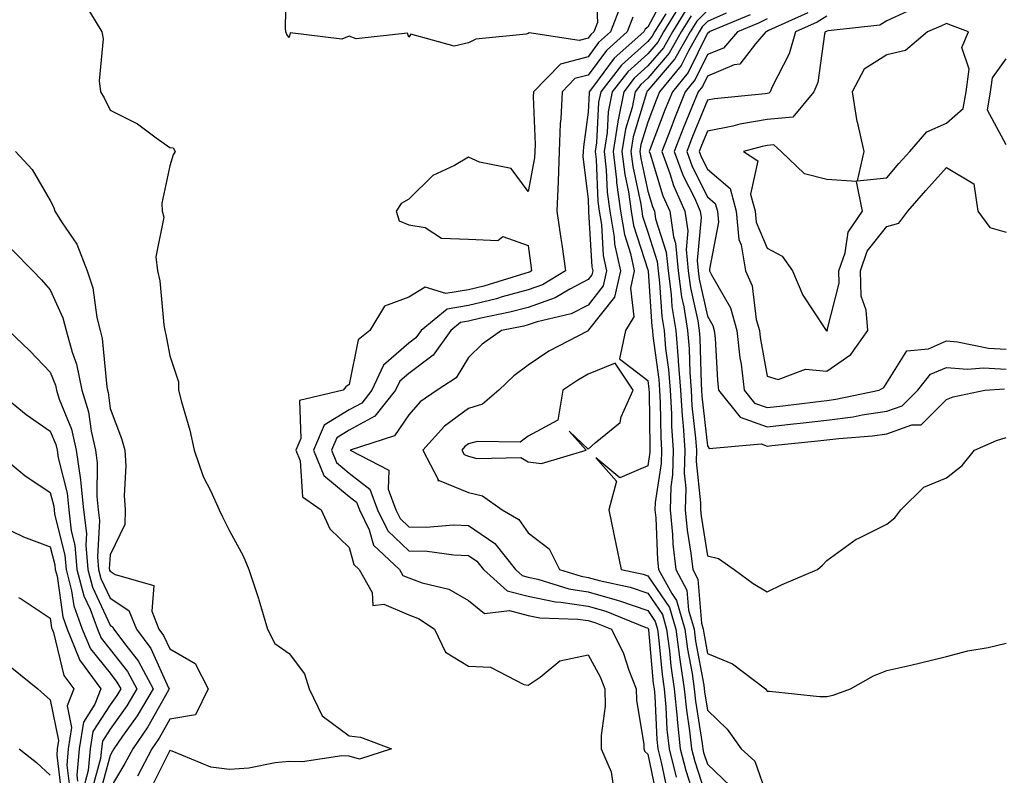
# Model space of a CAD drawing. Units: inches. Extents: x 947363 to 950003, y 7303178 to 7305818.
# Drawn here: x 949123 to 949288, y 7305257 to 7305384 of the extents above; entities that cross this region are included whole.
import ezdxf

# ---------------------------------------------------------------- set-up
doc = ezdxf.new("R2010")
doc.units = ezdxf.units.IN
doc.header["$MEASUREMENT"] = 0
doc.layers.add('Contour_94737303', color=7, linetype='Continuous', true_color=0xe77242)

msp = doc.modelspace()

# ---------------------------------------------------------------- linework, layer by layer
at = {"layer": 'Contour_94737303'}
for points in [[(949219.32, 7305390.65, 3212), (949219.62, 7305383.49, 3212), (949219.01, 7305381.92, 3212), (949218.5, 7305381.47, 3212), (949218.05, 7305380.87, 3212), (949216.59, 7305380.46, 3212), (949208.18, 7305381.79, 3212), (949208.05, 7305381.66, 3212), (949207.68, 7305381.55, 3212), (949199.27, 7305380.7, 3212), (949198.05, 7305380.1, 3212), (949195.65, 7305379.52, 3212), (949188.42, 7305381.55, 3212), (949188.05, 7305381.04, 3212), (949187.84, 7305381.71, 3212), (949179.23, 7305380.74, 3212), (949178.05, 7305381.19, 3212), (949176.83, 7305380.7, 3212), (949168.2, 7305381.77, 3212), (949168.05, 7305380.97, 3212), (949167.63, 7305381.5, 3212), (949167.45, 7305381.92, 3212), (949167.42, 7305382.55, 3212), (949167.58, 7305391.45, 3212)], [(949231.23, 7305388.74, 3215), (949228.05, 7305382.7, 3215), (949227.6, 7305382.37, 3215), (949227.42, 7305381.92, 3215), (949222.43, 7305377.54, 3215), (949218.97, 7305372.84, 3215), (949218.26, 7305371.92, 3215), (949218.22, 7305371.75, 3215), (949218.05, 7305368.47, 3215), (949217.27, 7305362.7, 3215), (949217.24, 7305361.92, 3215), (949217.21, 7305361.08, 3215), (949218.05, 7305353.87, 3215), (949218.13, 7305352, 3215), (949218.14, 7305351.92, 3215), (949218.16, 7305351.81, 3215), (949218.7, 7305342.57, 3215), (949218.84, 7305341.92, 3215), (949218.69, 7305341.28, 3215), (949218.05, 7305340.46, 3215), (949215.01, 7305338.88, 3215), (949212.57, 7305337.4, 3215), (949208.05, 7305335.8, 3215), (949204.99, 7305334.98, 3215), (949200.12, 7305333.99, 3215), (949198.05, 7305333.49, 3215), (949196.7, 7305333.27, 3215), (949195.08, 7305331.92, 3215), (949192.15, 7305327.82, 3215), (949188.05, 7305324.76, 3215), (949186.54, 7305323.43, 3215), (949185.83, 7305321.92, 3215), (949182.39, 7305317.58, 3215), (949178.05, 7305315.26, 3215), (949175.99, 7305313.98, 3215), (949175.1, 7305311.92, 3215), (949175.94, 7305309.81, 3215), (949178.05, 7305308.04, 3215), (949181.52, 7305305.39, 3215), (949182.84, 7305301.92, 3215), (949184.54, 7305298.41, 3215), (949188.05, 7305295.05, 3215), (949191.11, 7305294.98, 3215), (949195.61, 7305294.36, 3215), (949198.05, 7305294.29, 3215), (949199.46, 7305293.33, 3215), (949200.57, 7305291.92, 3215), (949204.5, 7305288.37, 3215), (949208.05, 7305287.44, 3215), (949212.63, 7305286.5, 3215), (949213.5, 7305286.47, 3215), (949218.05, 7305285.78, 3215), (949221.06, 7305284.93, 3215), (949227.75, 7305282.22, 3215), (949228.05, 7305282.13, 3215), (949228.13, 7305282, 3215), (949228.16, 7305281.92, 3215), (949228.17, 7305281.8, 3215), (949228.98, 7305272.85, 3215), (949229.11, 7305271.92, 3215), (949229.23, 7305270.74, 3215), (949229.58, 7305263.45, 3215), (949229.75, 7305261.92, 3215), (949230.32, 7305259.65, 3215), (949231.25, 7305255.12, 3215)], [(949223.57, 7305386.4, 3213), (949221.82, 7305381.92, 3213), (949219.81, 7305380.16, 3213), (949218.05, 7305377.77, 3213), (949213.44, 7305376.53, 3213), (949208.9, 7305371.92, 3213), (949208.86, 7305371.11, 3213), (949209.19, 7305363.06, 3213), (949209.14, 7305361.92, 3213), (949209.11, 7305360.86, 3213), (949208.05, 7305355.2, 3213), (949205.19, 7305359.06, 3213), (949199.88, 7305360.09, 3213), (949198.05, 7305360.93, 3213), (949195.71, 7305359.58, 3213), (949192.1, 7305357.87, 3213), (949188.05, 7305353.9, 3213), (949186.76, 7305353.21, 3213), (949185.93, 7305351.92, 3213), (949186.45, 7305350.32, 3213), (949188.05, 7305349.62, 3213), (949190.79, 7305349.18, 3213), (949193.53, 7305347.4, 3213), (949198.05, 7305347.21, 3213), (949202.94, 7305347.03, 3213), (949203.81, 7305347.68, 3213), (949208.05, 7305346.15, 3213), (949208.53, 7305342.4, 3213), (949208.61, 7305341.92, 3213), (949208.26, 7305341.71, 3213), (949208.05, 7305341.64, 3213), (949207.66, 7305341.53, 3213), (949200.59, 7305339.38, 3213), (949198.05, 7305338.77, 3213), (949194.26, 7305338.13, 3213), (949190.79, 7305339.18, 3213), (949188.05, 7305337.52, 3213), (949183.97, 7305336, 3213), (949181.52, 7305331.92, 3213), (949179.57, 7305330.4, 3213), (949178.05, 7305322.87, 3213), (949177.49, 7305322.48, 3213), (949177.06, 7305321.92, 3213), (949169.74, 7305320.23, 3213), (949169.97, 7305313.84, 3213), (949169.14, 7305311.92, 3213), (949169.87, 7305310.1, 3213), (949170.24, 7305304.11, 3213), (949173.38, 7305301.92, 3213), (949174.84, 7305298.71, 3213), (949178.05, 7305295.59, 3213), (949178.88, 7305292.75, 3213), (949179.76, 7305291.92, 3213), (949181.92, 7305288.05, 3213), (949182.03, 7305285.9, 3213), (949183.86, 7305286.11, 3213), (949188.05, 7305284.31, 3213), (949189.79, 7305283.66, 3213), (949192.34, 7305281.92, 3213), (949194.22, 7305278.09, 3213), (949198.05, 7305275.73, 3213), (949201.72, 7305275.59, 3213), (949207.31, 7305272.66, 3213), (949208.05, 7305272.58, 3213), (949210.02, 7305273.89, 3213), (949213.32, 7305276.65, 3213), (949218.05, 7305277.65, 3213), (949220.08, 7305273.95, 3213), (949220.88, 7305271.92, 3213), (949220.91, 7305269.06, 3213), (949220.24, 7305264.11, 3213), (949220.28, 7305261.92, 3213), (949221.9, 7305258.07, 3213), (949222.21, 7305256.08, 3213)], [(949233.5, 7305386.47, 3217), (949230.7, 7305381.92, 3217), (949229.74, 7305380.23, 3217), (949228.05, 7305378.27, 3217), (949224.71, 7305375.26, 3217), (949222.1, 7305371.92, 3217), (949221.42, 7305368.55, 3217), (949221.24, 7305365.11, 3217), (949220.75, 7305361.92, 3217), (949221.11, 7305358.86, 3217), (949221.25, 7305355.12, 3217), (949221.7, 7305351.92, 3217), (949222.43, 7305347.54, 3217), (949222.5, 7305346.37, 3217), (949223.48, 7305341.92, 3217), (949222.47, 7305337.5, 3217), (949218.15, 7305332.02, 3217), (949218.09, 7305331.92, 3217), (949218.08, 7305331.89, 3217), (949218.05, 7305331.87, 3217), (949217.94, 7305331.81, 3217), (949211.52, 7305328.45, 3217), (949208.05, 7305326.16, 3217), (949205.62, 7305324.35, 3217), (949203.11, 7305321.92, 3217), (949200.38, 7305319.59, 3217), (949198.05, 7305318.9, 3217), (949194.03, 7305315.94, 3217), (949190.42, 7305311.92, 3217), (949192.96, 7305307.01, 3217), (949192.94, 7305306.81, 3217), (949193.12, 7305306.85, 3217), (949198.05, 7305304.83, 3217), (949200.37, 7305304.24, 3217), (949203.67, 7305301.92, 3217), (949206.45, 7305300.32, 3217), (949208.05, 7305298.07, 3217), (949211.54, 7305295.41, 3217), (949213.28, 7305291.92, 3217), (949216.91, 7305290.78, 3217), (949218.05, 7305290.6, 3217), (949219.9, 7305290.07, 3217), (949225.09, 7305288.96, 3217), (949228.05, 7305287.95, 3217), (949230.5, 7305284.37, 3217), (949231.21, 7305281.92, 3217), (949231.69, 7305278.28, 3217), (949231.92, 7305275.79, 3217), (949232.47, 7305271.92, 3217), (949232.95, 7305267.02, 3217), (949232.96, 7305266.83, 3217), (949233.5, 7305261.92, 3217), (949234.41, 7305258.28, 3217), (949235.72, 7305254.25, 3217)], [(949134.61, 7305385.36, 3212), (949136.67, 7305381.92, 3212), (949136.88, 7305380.75, 3212), (949136.25, 7305373.72, 3212), (949136.46, 7305371.92, 3212), (949137.04, 7305370.91, 3212), (949138.05, 7305368.84, 3212), (949142.66, 7305366.53, 3212), (949145.78, 7305364.19, 3212), (949148.05, 7305362.59, 3212), (949148.62, 7305362.49, 3212), (949148.93, 7305361.92, 3212), (949148.64, 7305361.33, 3212), (949148.05, 7305359.51, 3212), (949146.69, 7305353.28, 3212), (949146.77, 7305351.92, 3212), (949147.05, 7305350.92, 3212), (949145.71, 7305344.26, 3212), (949146, 7305341.92, 3212), (949146.36, 7305340.23, 3212), (949147.07, 7305332.9, 3212), (949147.24, 7305331.92, 3212), (949147.39, 7305331.26, 3212), (949148.05, 7305327.7, 3212), (949149.48, 7305323.35, 3212), (949149.51, 7305321.92, 3212), (949149.99, 7305319.98, 3212), (949151.38, 7305315.25, 3212), (949152.12, 7305311.92, 3212), (949153.65, 7305307.52, 3212), (949154.92, 7305305.05, 3212), (949156.31, 7305301.92, 3212), (949156.86, 7305300.73, 3212), (949158.05, 7305298.38, 3212), (949160.33, 7305294.2, 3212), (949161.26, 7305291.92, 3212), (949162.89, 7305287.08, 3212), (949162.98, 7305286.85, 3212), (949164.39, 7305281.92, 3212), (949165.65, 7305279.52, 3212), (949168.05, 7305277.85, 3212), (949170.57, 7305274.44, 3212), (949171.37, 7305271.92, 3212), (949173.56, 7305267.43, 3212), (949178.05, 7305264.07, 3212), (949179.99, 7305263.86, 3212), (949185.16, 7305261.92, 3212), (949179.81, 7305260.16, 3212), (949178.05, 7305260.65, 3212), (949176.85, 7305260.72, 3212), (949170.26, 7305259.71, 3212), (949168.05, 7305259.79, 3212), (949165.7, 7305259.57, 3212), (949161.28, 7305258.69, 3212), (949158.05, 7305258.43, 3212), (949154.94, 7305258.81, 3212), (949148.45, 7305261.52, 3212), (949148.05, 7305261.61, 3212), (949144.81, 7305255.16, 3212)], [(949231.08, 7305384.95, 3216), (949229.2, 7305381.92, 3216), (949228.78, 7305381.19, 3216), (949228.05, 7305380.33, 3216), (949223.63, 7305376.34, 3216), (949220.18, 7305371.92, 3216), (949219.82, 7305370.15, 3216), (949219.47, 7305363.34, 3216), (949219.25, 7305361.92, 3216), (949219.41, 7305360.56, 3216), (949219.69, 7305353.56, 3216), (949219.92, 7305351.92, 3216), (949220.3, 7305349.67, 3216), (949220.6, 7305344.47, 3216), (949221.17, 7305341.92, 3216), (949220.58, 7305339.39, 3216), (949218.05, 7305336.18, 3216), (949215.25, 7305334.72, 3216), (949209.53, 7305333.4, 3216), (949208.05, 7305332.88, 3216), (949207.3, 7305332.67, 3216), (949203.57, 7305331.92, 3216), (949200.34, 7305329.63, 3216), (949198.05, 7305327.42, 3216), (949195.97, 7305324, 3216), (949192.78, 7305321.92, 3216), (949189.95, 7305320.02, 3216), (949188.05, 7305317.82, 3216), (949185.67, 7305314.3, 3216), (949178.23, 7305311.92, 3216), (949184.69, 7305308.56, 3216), (949184.59, 7305305.38, 3216), (949185.91, 7305301.92, 3216), (949186.6, 7305300.47, 3216), (949188.05, 7305299.09, 3216), (949190.95, 7305299.02, 3216), (949195.52, 7305299.39, 3216), (949198.05, 7305299.31, 3216), (949202.43, 7305296.3, 3216), (949205.91, 7305291.92, 3216), (949207.03, 7305290.9, 3216), (949208.05, 7305290.64, 3216), (949209.66, 7305290.31, 3216), (949214.82, 7305288.69, 3216), (949218.05, 7305288.19, 3216), (949222.93, 7305286.8, 3216), (949223.32, 7305286.65, 3216), (949228.05, 7305285.04, 3216), (949229.32, 7305283.19, 3216), (949229.68, 7305281.92, 3216), (949229.93, 7305280.04, 3216), (949230.45, 7305274.32, 3216), (949230.79, 7305271.92, 3216), (949231.1, 7305268.87, 3216), (949231.27, 7305265.14, 3216), (949231.62, 7305261.92, 3216), (949232.82, 7305257.15, 3216)], [(949234.43, 7305385.54, 3218), (949232.18, 7305381.92, 3218), (949230.69, 7305379.28, 3218), (949228.05, 7305376.22, 3218), (949225.78, 7305374.19, 3218), (949224.03, 7305371.92, 3218), (949223.02, 7305366.95, 3218), (949223.02, 7305366.89, 3218), (949222.24, 7305361.92, 3218), (949222.8, 7305357.17, 3218), (949222.82, 7305356.69, 3218), (949223.48, 7305351.92, 3218), (949224.14, 7305348.01, 3218), (949225.17, 7305344.8, 3218), (949225.8, 7305341.92, 3218), (949225.14, 7305339.01, 3218), (949225.73, 7305334.24, 3218), (949224.3, 7305331.92, 3218), (949223.35, 7305327.22, 3218), (949228.05, 7305323.58, 3218), (949228.25, 7305322.12, 3218), (949228.26, 7305321.92, 3218), (949228.27, 7305321.7, 3218), (949228.39, 7305312.26, 3218), (949228.41, 7305311.92, 3218), (949228.4, 7305311.57, 3218), (949228.05, 7305309.3, 3218), (949223.38, 7305307.25, 3218), (949219.35, 7305310.62, 3218), (949222.83, 7305306.7, 3218), (949221.55, 7305301.92, 3218), (949222.43, 7305297.54, 3218), (949222.65, 7305296.52, 3218), (949223.58, 7305291.92, 3218), (949227.26, 7305291.13, 3218), (949228.05, 7305290.86, 3218), (949231.68, 7305285.55, 3218), (949232.75, 7305281.92, 3218), (949233.36, 7305277.23, 3218), (949233.5, 7305276.47, 3218), (949234.15, 7305271.92, 3218), (949234.51, 7305268.38, 3218), (949235.04, 7305264.93, 3218), (949235.37, 7305261.92, 3218), (949235.91, 7305259.78, 3218), (949238.05, 7305253.19, 3218)], [(949235.34, 7305384.63, 3219), (949233.67, 7305381.92, 3219), (949231.63, 7305378.34, 3219), (949228.05, 7305374.17, 3219), (949226.87, 7305373.1, 3219), (949225.95, 7305371.92, 3219), (949225.42, 7305369.29, 3219), (949224.32, 7305365.65, 3219), (949223.74, 7305361.92, 3219), (949224.19, 7305358.06, 3219), (949224.82, 7305355.15, 3219), (949225.27, 7305351.92, 3219), (949225.67, 7305349.54, 3219), (949228.05, 7305342.12, 3219), (949228.1, 7305341.97, 3219), (949228.1, 7305341.92, 3219), (949228.11, 7305341.86, 3219), (949228.72, 7305332.59, 3219), (949228.83, 7305331.92, 3219), (949228.9, 7305331.07, 3219), (949229.88, 7305323.75, 3219), (949230.02, 7305321.92, 3219), (949230.14, 7305319.83, 3219), (949230.22, 7305314.09, 3219), (949230.35, 7305311.92, 3219), (949230.31, 7305309.66, 3219), (949229.29, 7305303.16, 3219), (949229.25, 7305301.92, 3219), (949229.38, 7305300.59, 3219), (949229.69, 7305293.56, 3219), (949229.87, 7305291.92, 3219), (949232.06, 7305287.91, 3219), (949232.86, 7305286.73, 3219), (949234.27, 7305281.92, 3219), (949234.71, 7305278.58, 3219), (949235.46, 7305274.51, 3219), (949235.83, 7305271.92, 3219), (949236.03, 7305269.9, 3219), (949237.15, 7305262.82, 3219), (949237.25, 7305261.92, 3219), (949237.41, 7305261.28, 3219), (949238.05, 7305259.31, 3219), (949241.84, 7305255.71, 3219)], [(949238.05, 7305385.49, 3220), (949236.26, 7305383.71, 3220), (949235.16, 7305381.92, 3220), (949232.58, 7305377.39, 3220), (949228.05, 7305372.12, 3220), (949227.95, 7305372.02, 3220), (949227.87, 7305371.92, 3220), (949227.83, 7305371.7, 3220), (949225.62, 7305364.35, 3220), (949225.24, 7305361.92, 3220), (949225.53, 7305359.4, 3220), (949226.89, 7305353.08, 3220), (949227.04, 7305351.92, 3220), (949227.19, 7305351.06, 3220), (949228.05, 7305348.38, 3220), (949229.62, 7305343.49, 3220), (949229.78, 7305341.92, 3220), (949230.04, 7305339.93, 3220), (949230.41, 7305334.28, 3220), (949230.78, 7305331.92, 3220), (949231.04, 7305328.93, 3220), (949231.52, 7305325.39, 3220), (949231.78, 7305321.92, 3220), (949232.01, 7305317.96, 3220), (949232.03, 7305315.9, 3220), (949232.3, 7305311.92, 3220), (949232.21, 7305307.76, 3220), (949231.9, 7305305.77, 3220), (949231.79, 7305301.92, 3220), (949232.19, 7305297.78, 3220), (949232.27, 7305296.14, 3220), (949232.73, 7305291.92, 3220), (949234.61, 7305288.48, 3220), (949234.88, 7305285.09, 3220), (949235.8, 7305281.92, 3220), (949236.07, 7305279.94, 3220), (949237.42, 7305272.55, 3220), (949237.51, 7305271.92, 3220), (949237.56, 7305271.43, 3220), (949238.05, 7305268.36, 3220), (949241.32, 7305265.19, 3220), (949243.69, 7305261.92, 3220), (949245.95, 7305259.82, 3220), (949248.05, 7305253.94, 3220)], [(949241.18, 7305385.05, 3221), (949238.05, 7305383.66, 3221), (949237.18, 7305382.79, 3221), (949236.64, 7305381.92, 3221), (949234.8, 7305378.67, 3221), (949233.65, 7305376.32, 3221), (949230.01, 7305371.92, 3221), (949229.45, 7305370.52, 3221), (949228.05, 7305366.84, 3221), (949226.91, 7305363.06, 3221), (949226.73, 7305361.92, 3221), (949226.87, 7305360.74, 3221), (949228.05, 7305355.24, 3221), (949228.82, 7305352.69, 3221), (949229.16, 7305351.92, 3221), (949229.36, 7305350.61, 3221), (949231.16, 7305345.03, 3221), (949231.45, 7305341.92, 3221), (949231.98, 7305337.99, 3221), (949232.11, 7305335.98, 3221), (949232.75, 7305331.92, 3221), (949233.16, 7305327.03, 3221), (949233.17, 7305326.8, 3221), (949233.54, 7305321.92, 3221), (949233.79, 7305317.66, 3221), (949233.98, 7305315.99, 3221), (949234.25, 7305311.92, 3221), (949234.16, 7305308.03, 3221), (949234.43, 7305305.54, 3221), (949234.33, 7305301.92, 3221), (949234.66, 7305298.53, 3221), (949235.29, 7305294.68, 3221), (949235.59, 7305291.92, 3221), (949236.46, 7305290.33, 3221), (949237.03, 7305282.94, 3221), (949237.33, 7305281.92, 3221), (949237.42, 7305281.29, 3221), (949238.05, 7305277.84, 3221), (949242.26, 7305276.13, 3221), (949247.74, 7305271.92, 3221), (949247.89, 7305271.76, 3221), (949248.05, 7305271.54, 3221), (949248.43, 7305271.54, 3221), (949256.8, 7305270.67, 3221), (949258.05, 7305270.67, 3221), (949259.09, 7305270.88, 3221), (949262.01, 7305271.92, 3221), (949265.84, 7305274.13, 3221), (949268.05, 7305275, 3221), (949272.06, 7305275.93, 3221), (949273.68, 7305276.29, 3221), (949278.05, 7305277.35, 3221), (949281.64, 7305278.33, 3221), (949285.02, 7305278.89, 3221), (949288.05, 7305279.6, 3221)], [(949245.21, 7305384.76, 3222), (949238.32, 7305381.92, 3222), (949238.2, 7305381.77, 3222), (949238.05, 7305381.71, 3222), (949234.83, 7305375.14, 3222), (949232.17, 7305371.92, 3222), (949230.99, 7305368.98, 3222), (949228.46, 7305362.33, 3222), (949228.3, 7305361.92, 3222), (949228.45, 7305361.52, 3222), (949230.59, 7305354.46, 3222), (949231.72, 7305351.92, 3222), (949232.35, 7305347.62, 3222), (949232.69, 7305346.56, 3222), (949233.13, 7305341.92, 3222), (949233.7, 7305337.57, 3222), (949234.09, 7305335.88, 3222), (949234.71, 7305331.92, 3222), (949234.97, 7305328.84, 3222), (949235.07, 7305324.9, 3222), (949235.3, 7305321.92, 3222), (949235.45, 7305319.32, 3222), (949236.06, 7305313.91, 3222), (949236.19, 7305311.92, 3222), (949236.15, 7305310.02, 3222), (949236.9, 7305303.07, 3222), (949236.86, 7305301.92, 3222), (949236.97, 7305300.84, 3222), (949238.05, 7305294.23, 3222), (949239.92, 7305293.79, 3222), (949242.49, 7305291.92, 3222), (949245.69, 7305289.56, 3222), (949248.05, 7305288.16, 3222), (949250.53, 7305289.44, 3222), (949256.46, 7305291.92, 3222), (949257.32, 7305292.65, 3222), (949258.05, 7305293.45, 3222), (949262.96, 7305297.01, 3222), (949263.26, 7305297.13, 3222), (949268.05, 7305299.52, 3222), (949269.4, 7305300.57, 3222), (949270.4, 7305301.92, 3222), (949274.24, 7305305.73, 3222), (949278.05, 7305307.29, 3222), (949280.66, 7305309.31, 3222), (949282.76, 7305311.92, 3222), (949286.44, 7305313.53, 3222), (949288.05, 7305314, 3222)], [(949254.84, 7305385.13, 3224), (949248.28, 7305382.15, 3224), (949247.97, 7305382, 3224), (949247.79, 7305381.92, 3224), (949246.08, 7305379.95, 3224), (949243.47, 7305376.5, 3224), (949242.52, 7305376.39, 3224), (949238.05, 7305374.53, 3224), (949237.19, 7305372.78, 3224), (949236.49, 7305371.92, 3224), (949235.44, 7305369.31, 3224), (949234.05, 7305365.92, 3224), (949232.49, 7305361.92, 3224), (949233.98, 7305357.85, 3224), (949235.85, 7305354.12, 3224), (949236.84, 7305351.92, 3224), (949237, 7305350.87, 3224), (949236.31, 7305343.66, 3224), (949236.48, 7305341.92, 3224), (949236.66, 7305340.53, 3224), (949238.05, 7305334.33, 3224), (949238.93, 7305332.8, 3224), (949239.17, 7305331.92, 3224), (949239.32, 7305330.65, 3224), (949239.7, 7305323.57, 3224), (949239.91, 7305321.92, 3224), (949243.53, 7305317.4, 3224), (949248.05, 7305315.82, 3224), (949252.43, 7305316.3, 3224), (949253.56, 7305316.41, 3224), (949258.05, 7305316.92, 3224), (949262.46, 7305317.51, 3224), (949263.94, 7305317.81, 3224), (949268.05, 7305318.43, 3224), (949270.64, 7305319.33, 3224), (949273.24, 7305321.92, 3224), (949275.37, 7305324.6, 3224), (949278.05, 7305325.74, 3224), (949281.6, 7305325.47, 3224), (949284.27, 7305325.7, 3224), (949288.05, 7305325.48, 3224)], [(949271.48, 7305385.35, 3226), (949268.05, 7305383.78, 3226), (949266.89, 7305383.08, 3226), (949258.26, 7305382.13, 3226), (949258.05, 7305382.07, 3226), (949257.96, 7305382.01, 3226), (949257.77, 7305381.92, 3226), (949257.65, 7305381.52, 3226), (949256.5, 7305373.47, 3226), (949255.86, 7305371.92, 3226), (949252.33, 7305367.64, 3226), (949248.05, 7305367.27, 3226), (949243.48, 7305366.49, 3226), (949242.3, 7305366.17, 3226), (949238.05, 7305365.31, 3226), (949237.06, 7305362.91, 3226), (949236.68, 7305361.92, 3226), (949237.04, 7305360.91, 3226), (949238.05, 7305358.92, 3226), (949241.82, 7305355.69, 3226), (949242.86, 7305351.92, 3226), (949243.29, 7305347.16, 3226), (949243.67, 7305346.3, 3226), (949244.44, 7305341.92, 3226), (949245.55, 7305339.42, 3226), (949246.22, 7305333.75, 3226), (949246.74, 7305331.92, 3226), (949246.87, 7305330.74, 3226), (949248.05, 7305324.31, 3226), (949249.86, 7305323.73, 3226), (949254.48, 7305325.49, 3226), (949258.05, 7305325.15, 3226), (949262.04, 7305327.93, 3226), (949264.87, 7305331.92, 3226), (949264.61, 7305335.36, 3226), (949263.8, 7305337.67, 3226), (949263.64, 7305341.92, 3226), (949264.78, 7305345.19, 3226), (949268.05, 7305349.35, 3226), (949270.06, 7305349.91, 3226), (949271.57, 7305351.92, 3226), (949274.59, 7305355.38, 3226), (949278.05, 7305359.23, 3226), (949282.62, 7305356.49, 3226), (949283.31, 7305351.92, 3226), (949285.3, 7305349.17, 3226), (949288.05, 7305348.39, 3226)], [(949225.58, 7305384.39, 3214), (949224.62, 7305381.92, 3214), (949221.13, 7305378.84, 3214), (949218.05, 7305374.68, 3214), (949215.87, 7305374.1, 3214), (949213.72, 7305371.92, 3214), (949213.5, 7305367.37, 3214), (949213.39, 7305366.58, 3214), (949213.2, 7305361.92, 3214), (949213.04, 7305356.93, 3214), (949213.03, 7305356.9, 3214), (949212.82, 7305351.92, 3214), (949213.48, 7305347.35, 3214), (949213.65, 7305346.32, 3214), (949214.3, 7305341.92, 3214), (949210.41, 7305339.56, 3214), (949208.05, 7305338.72, 3214), (949203.67, 7305337.55, 3214), (949202.72, 7305337.25, 3214), (949198.05, 7305336.13, 3214), (949194.45, 7305335.52, 3214), (949190.1, 7305331.92, 3214), (949189.24, 7305330.73, 3214), (949188.05, 7305329.83, 3214), (949183.82, 7305326.15, 3214), (949181.88, 7305321.92, 3214), (949180.18, 7305319.79, 3214), (949178.05, 7305318.65, 3214), (949173.91, 7305316.06, 3214), (949172.12, 7305311.92, 3214), (949173.81, 7305307.68, 3214), (949178.05, 7305304.13, 3214), (949179.3, 7305303.17, 3214), (949179.78, 7305301.92, 3214), (949181.4, 7305298.57, 3214), (949182.14, 7305296.01, 3214), (949186.52, 7305291.92, 3214), (949187.06, 7305290.93, 3214), (949188.05, 7305290.51, 3214), (949190.3, 7305289.67, 3214), (949194.78, 7305288.65, 3214), (949198.05, 7305286.72, 3214), (949200.71, 7305284.58, 3214), (949204.92, 7305285.05, 3214), (949208.05, 7305284.22, 3214), (949209.96, 7305283.83, 3214), (949216.34, 7305283.63, 3214), (949218.05, 7305283.37, 3214), (949219.17, 7305283.04, 3214), (949221.97, 7305281.92, 3214), (949223.97, 7305277.84, 3214), (949224.88, 7305275.09, 3214), (949226.13, 7305271.92, 3214), (949226.16, 7305270.03, 3214), (949227.37, 7305262.6, 3214), (949227.38, 7305261.92, 3214), (949227.58, 7305261.45, 3214), (949228.05, 7305261.01, 3214), (949229.6, 7305253.47, 3214)], [(949248.05, 7305384.12, 3223), (949246.59, 7305383.38, 3223), (949243.06, 7305381.92, 3223), (949240.74, 7305379.23, 3223), (949238.05, 7305378.12, 3223), (949236.01, 7305373.96, 3223), (949234.33, 7305371.92, 3223), (949232.53, 7305367.44, 3223), (949231.89, 7305365.76, 3223), (949230.39, 7305361.92, 3223), (949231.75, 7305358.22, 3223), (949232.36, 7305356.23, 3223), (949234.28, 7305351.92, 3223), (949234.76, 7305348.63, 3223), (949234.47, 7305345.5, 3223), (949234.8, 7305341.92, 3223), (949235.19, 7305339.06, 3223), (949236.42, 7305333.55, 3223), (949236.67, 7305331.92, 3223), (949236.78, 7305330.65, 3223), (949236.97, 7305323, 3223), (949237.05, 7305321.92, 3223), (949237.1, 7305320.97, 3223), (949238.05, 7305312.65, 3223), (949238.31, 7305312.18, 3223), (949247.01, 7305312.96, 3223), (949248.05, 7305312.59, 3223), (949248.81, 7305312.68, 3223), (949256.52, 7305313.45, 3223), (949258.05, 7305313.62, 3223), (949260.01, 7305313.88, 3223), (949265.67, 7305314.3, 3223), (949268.05, 7305314.66, 3223), (949272.25, 7305316.12, 3223), (949273.8, 7305316.17, 3223), (949278.05, 7305320.4, 3223), (949279.16, 7305320.81, 3223), (949284.47, 7305321.92, 3223), (949287.78, 7305322.19, 3223)], [(949258.05, 7305384.58, 3225), (949256.4, 7305383.57, 3225), (949252.77, 7305381.92, 3225), (949251.74, 7305378.23, 3225), (949248.87, 7305372.74, 3225), (949248.53, 7305371.92, 3225), (949248.31, 7305371.66, 3225), (949248.05, 7305371.64, 3225), (949247.7, 7305371.57, 3225), (949239.24, 7305370.73, 3225), (949238.05, 7305370.49, 3225), (949235.56, 7305364.41, 3225), (949234.58, 7305361.92, 3225), (949235.51, 7305359.38, 3225), (949238.05, 7305354.33, 3225), (949239.35, 7305353.22, 3225), (949239.71, 7305351.92, 3225), (949239.88, 7305350.09, 3225), (949238.36, 7305342.23, 3225), (949238.41, 7305341.92, 3225), (949238.71, 7305341.26, 3225), (949241.88, 7305335.75, 3225), (949242.96, 7305331.92, 3225), (949243.47, 7305327.34, 3225), (949243.66, 7305326.31, 3225), (949244.21, 7305321.92, 3225), (949245.92, 7305319.79, 3225), (949248.05, 7305319.05, 3225), (949250.64, 7305319.33, 3225), (949256.13, 7305320, 3225), (949258.05, 7305320.21, 3225), (949259.55, 7305320.42, 3225), (949266.79, 7305321.92, 3225), (949267.59, 7305322.38, 3225), (949268.05, 7305323.16, 3225), (949271.43, 7305328.54, 3225), (949275.02, 7305328.89, 3225), (949278.05, 7305330.19, 3225), (949279.92, 7305330.05, 3225), (949285.09, 7305328.96, 3225), (949288.05, 7305328.8, 3225)], [(949288.05, 7305363.04, 3226), (949284.93, 7305368.8, 3226), (949285.44, 7305371.92, 3226), (949285.75, 7305374.22, 3226), (949288.05, 7305377.4, 3226)], [(949122.22, 7305361.92, 3211), (949125.04, 7305358.91, 3211), (949128.05, 7305353.68, 3211), (949128.66, 7305352.53, 3211), (949128.82, 7305351.92, 3211), (949130.01, 7305349.96, 3211), (949132.5, 7305346.37, 3211), (949134.2, 7305341.92, 3211), (949135.19, 7305339.06, 3211), (949135.84, 7305334.13, 3211), (949136.4, 7305331.92, 3211), (949136.75, 7305330.62, 3211), (949137.49, 7305322.48, 3211), (949137.6, 7305321.92, 3211), (949137.71, 7305321.58, 3211), (949138.05, 7305318.9, 3211), (949139.99, 7305313.86, 3211), (949140.52, 7305311.92, 3211), (949140.68, 7305309.29, 3211), (949140.42, 7305304.29, 3211), (949140.6, 7305301.92, 3211), (949140.52, 7305299.45, 3211), (949138.05, 7305294.37, 3211), (949137.92, 7305292.05, 3211), (949137.93, 7305291.92, 3211), (949137.96, 7305291.83, 3211), (949138.05, 7305291.64, 3211), (949138.9, 7305291.07, 3211), (949145.37, 7305289.24, 3211), (949145.04, 7305284.93, 3211), (949146.24, 7305281.92, 3211), (949147.01, 7305280.88, 3211), (949148.05, 7305278.62, 3211), (949152.31, 7305276.18, 3211), (949154.48, 7305271.92, 3211), (949152.36, 7305267.61, 3211), (949148.05, 7305266.88, 3211), (949146.26, 7305263.71, 3211), (949145.03, 7305261.92, 3211), (949142.62, 7305257.35, 3211)], [(949121.61, 7305345.48, 3210), (949125.12, 7305341.92, 3210), (949126.55, 7305340.42, 3210), (949128.05, 7305338.76, 3210), (949130.16, 7305334.03, 3210), (949130.69, 7305331.92, 3210), (949131.68, 7305328.29, 3210), (949132.43, 7305326.3, 3210), (949133.33, 7305321.92, 3210), (949134.46, 7305318.33, 3210), (949134.86, 7305315.11, 3210), (949135.61, 7305311.92, 3210), (949135.91, 7305309.78, 3210), (949135.84, 7305304.13, 3210), (949136.08, 7305301.92, 3210), (949136.28, 7305300.15, 3210), (949135.94, 7305294.03, 3210), (949136.13, 7305291.92, 3210), (949136.53, 7305290.4, 3210), (949138.05, 7305287.13, 3210), (949141.19, 7305285.06, 3210), (949142.45, 7305281.92, 3210), (949144.85, 7305278.72, 3210), (949147.85, 7305272.12, 3210), (949147.96, 7305271.92, 3210), (949147.83, 7305271.7, 3210), (949144.4, 7305265.57, 3210), (949141.86, 7305261.92, 3210), (949140.54, 7305259.43, 3210), (949138.05, 7305255.32, 3210)], [(949121.04, 7305331.92, 3209), (949124.64, 7305328.51, 3209), (949128.05, 7305324.97, 3209), (949128.89, 7305322.76, 3209), (949129.06, 7305321.92, 3209), (949129.51, 7305320.46, 3209), (949131.57, 7305315.44, 3209), (949132.4, 7305311.92, 3209), (949133.09, 7305306.96, 3209), (949133.09, 7305306.88, 3209), (949133.62, 7305301.92, 3209), (949134.08, 7305297.95, 3209), (949133.97, 7305296, 3209), (949134.31, 7305291.92, 3209), (949135.09, 7305288.96, 3209), (949138.05, 7305282.63, 3209), (949138.48, 7305282.35, 3209), (949138.66, 7305281.92, 3209), (949140.44, 7305279.53, 3209), (949142.75, 7305276.62, 3209), (949145.25, 7305271.92, 3209), (949142.57, 7305267.4, 3209), (949140.14, 7305264.01, 3209), (949138.69, 7305261.92, 3209), (949138.47, 7305261.5, 3209), (949138.05, 7305260.81, 3209), (949136.17, 7305253.8, 3209)], [(949118.99, 7305321.92, 3208), (949123.99, 7305317.86, 3208), (949128.05, 7305315.06, 3208), (949128.96, 7305312.83, 3208), (949129.17, 7305311.92, 3208), (949129.36, 7305310.61, 3208), (949130.85, 7305304.72, 3208), (949131.16, 7305301.92, 3208), (949131.56, 7305298.41, 3208), (949132.15, 7305296.02, 3208), (949132.5, 7305291.92, 3208), (949133.66, 7305287.53, 3208), (949134.71, 7305285.26, 3208), (949135.93, 7305281.92, 3208), (949136.55, 7305280.42, 3208), (949138.05, 7305278.55, 3208), (949140.97, 7305274.84, 3208), (949142.53, 7305271.92, 3208), (949140.86, 7305269.11, 3208), (949138.05, 7305265.17, 3208), (949136.78, 7305263.19, 3208), (949136.59, 7305261.92, 3208), (949136.43, 7305260.3, 3208), (949134.99, 7305254.98, 3208)], [(949118.63, 7305311.92, 3207), (949123.78, 7305307.65, 3207), (949128.05, 7305304.79, 3207), (949128.63, 7305302.5, 3207), (949128.69, 7305301.92, 3207), (949128.77, 7305301.2, 3207), (949130.48, 7305294.35, 3207), (949130.69, 7305291.92, 3207), (949131.62, 7305288.35, 3207), (949131.98, 7305285.85, 3207), (949133.4, 7305281.92, 3207), (949134.75, 7305278.62, 3207), (949138.05, 7305274.55, 3207), (949139.2, 7305273.07, 3207), (949139.83, 7305271.92, 3207), (949139.16, 7305270.81, 3207), (949138.05, 7305269.25, 3207), (949135.19, 7305264.78, 3207), (949134.74, 7305261.92, 3207), (949134.41, 7305258.28, 3207), (949133.83, 7305256.14, 3207)], [(949121.63, 7305298.34, 3206), (949123.55, 7305297.42, 3206), (949128.05, 7305295.74, 3206), (949128.81, 7305292.68, 3206), (949128.88, 7305291.92, 3206), (949129.17, 7305290.8, 3206), (949130.12, 7305283.99, 3206), (949130.88, 7305281.92, 3206), (949132.84, 7305277.13, 3206), (949132.91, 7305276.78, 3206), (949136.49, 7305271.92, 3206), (949135.52, 7305269.39, 3206), (949133.59, 7305266.38, 3206), (949132.9, 7305261.92, 3206), (949132.49, 7305257.48, 3206), (949132.61, 7305256.48, 3206)], [(949122.73, 7305287.24, 3205), (949123.16, 7305287.03, 3205), (949128.05, 7305283.76, 3205), (949128.27, 7305282.14, 3205), (949128.35, 7305281.92, 3205), (949128.57, 7305281.4, 3205), (949130.31, 7305274.18, 3205), (949131.96, 7305271.92, 3205), (949130.88, 7305269.09, 3205), (949131.61, 7305265.48, 3205), (949131.06, 7305261.92, 3205), (949130.8, 7305259.17, 3205), (949131.29, 7305255.16, 3205)], [(949121.6, 7305275.47, 3204), (949125.95, 7305271.92, 3204), (949127.09, 7305270.96, 3204), (949128.05, 7305270.13, 3204), (949129.44, 7305263.31, 3204), (949129.22, 7305261.92, 3204), (949129.12, 7305260.85, 3204), (949129.97, 7305253.84, 3204)], [(949122.82, 7305261.92, 3203), (949125.73, 7305259.6, 3203), (949128.05, 7305257.47, 3203)]]:
    msp.add_polyline3d(points, dxfattribs=at)
for points in [[(949268.05, 7305357.52, 3227), (949270.1, 7305359.87, 3227), (949271.94, 7305361.92, 3227), (949274.78, 7305365.19, 3227), (949278.05, 7305366.64, 3227), (949280.87, 7305369.1, 3227), (949281.34, 7305371.92, 3227), (949281.83, 7305375.7, 3227), (949280.65, 7305379.32, 3227), (949281.74, 7305381.92, 3227), (949279.06, 7305382.93, 3227), (949278.05, 7305383.36, 3227), (949277.09, 7305382.88, 3227), (949274.9, 7305381.92, 3227), (949271.18, 7305378.79, 3227), (949268.05, 7305378.06, 3227), (949264.3, 7305375.67, 3227), (949262.26, 7305371.92, 3227), (949263.07, 7305366.94, 3227), (949263.1, 7305366.87, 3227), (949264.23, 7305361.92, 3227), (949263.11, 7305356.98, 3227)], [(949258.05, 7305331.85, 3227), (949258.09, 7305331.88, 3227), (949258.12, 7305331.92, 3227), (949258.11, 7305331.98, 3227), (949260.09, 7305339.88, 3227), (949260.01, 7305341.92, 3227), (949261.07, 7305344.94, 3227), (949261.57, 7305348.4, 3227), (949263.97, 7305351.92, 3227), (949263.02, 7305356.89, 3227), (949258.05, 7305357.24, 3227), (949254.29, 7305358.16, 3227), (949250.4, 7305361.92, 3227), (949249.13, 7305363, 3227), (949248.05, 7305362.91, 3227), (949247.21, 7305362.76, 3227), (949244.09, 7305361.92, 3227), (949246.49, 7305360.36, 3227), (949245.23, 7305354.74, 3227), (949246.02, 7305351.92, 3227), (949246.18, 7305350.05, 3227), (949248.05, 7305345.74, 3227), (949250.53, 7305344.4, 3227), (949252.29, 7305341.92, 3227), (949253.99, 7305337.86, 3227), (949257.69, 7305332.28, 3227), (949257.9, 7305331.92, 3227), (949257.99, 7305331.86, 3227)], [(949208.05, 7305309.97, 3218), (949210.28, 7305309.69, 3218), (949217.76, 7305311.92, 3218), (949214.89, 7305315.08, 3218), (949218.05, 7305312.05, 3218), (949219.27, 7305313.14, 3218), (949223.41, 7305316.56, 3218), (949223.59, 7305317.46, 3218), (949225.6, 7305321.92, 3218), (949222.58, 7305326.45, 3218), (949218.05, 7305324.61, 3218), (949216.33, 7305323.64, 3218), (949213.83, 7305321.92, 3218), (949213.02, 7305316.95, 3218), (949208.05, 7305314.23, 3218), (949206.72, 7305313.25, 3218), (949199.51, 7305313.38, 3218), (949198.05, 7305312.96, 3218), (949197.45, 7305312.52, 3218), (949196.92, 7305311.92, 3218), (949197.3, 7305311.17, 3218), (949198.05, 7305310.87, 3218), (949199.46, 7305310.51, 3218), (949206.78, 7305310.65, 3218)]]:
    msp.add_polyline3d(points, close=True, dxfattribs=at)

doc.saveas('drawing.dxf')
